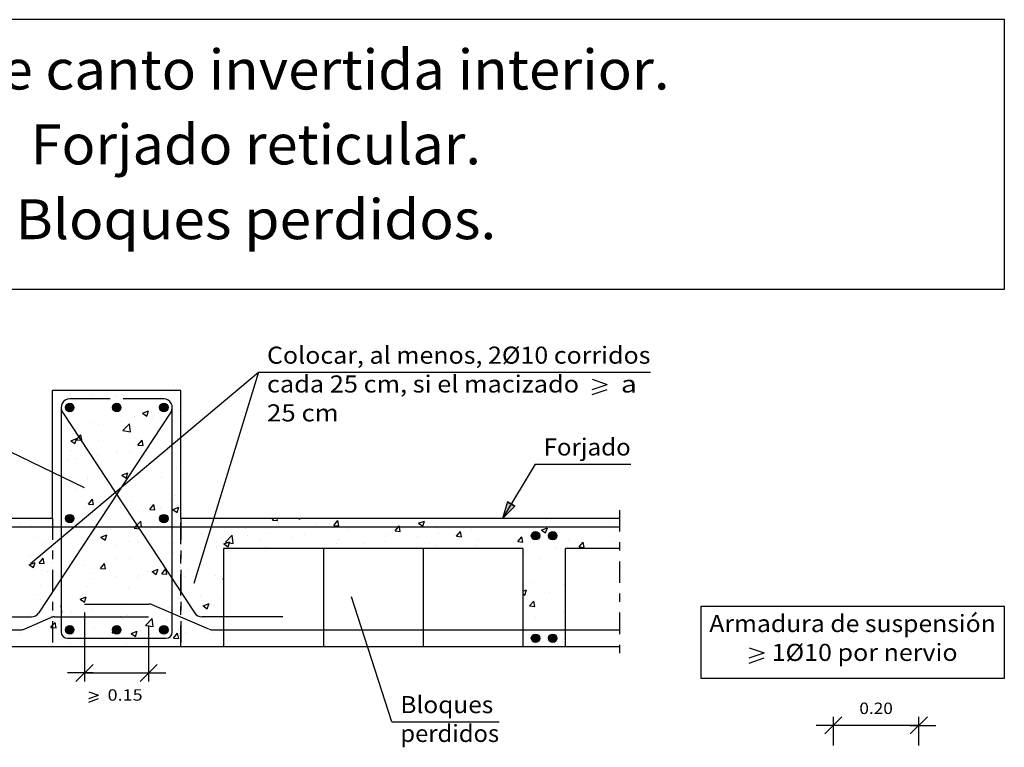
# Model space of a CAD drawing. Units: millimetres. Extents: x 7.8 to 25.3, y 12.3 to 26.
# Drawn here: x 13.8 to 25.3, y 17.5 to 26 of the extents above; entities that cross this region are included whole.
import ezdxf
from ezdxf.enums import TextEntityAlignment as Align

# ---------------------------------------------------------------- set-up
doc = ezdxf.new("R2010")
doc.units = ezdxf.units.MM
doc.linetypes.add('DASHDOT', pattern=[0.5, 0.25, -0.125, 0, -0.125])
for name, color, linetype in [('0-CYPE0', 1, 'CONTINUOUS'), ('0-CYPE1', 2, 'CONTINUOUS'), ('0-CYPE2', 4, 'CONTINUOUS'), ('0-CYPE3', 5, 'CONTINUOUS'), ('0-CYPE4', 6, 'CONTINUOUS'), ('CYPECABECERA', 2, 'CONTINUOUS')]:
    doc.layers.add(name, color=color, linetype=linetype)
doc.styles.add('CYPETXT', font='romans', dxfattribs={"height": 0.2})

msp = doc.modelspace()

# ---------------------------------------------------------------- hatches: boundary and pattern name
at = {"layer": '0-CYPE2'}
h = msp.add_hatch(color=256, dxfattribs=at)
edge = h.paths.add_edge_path(flags=0)
edge.add_arc((14.399, 21.511), 0.05, 0, 360)
h = msp.add_hatch(color=256, dxfattribs=at)
edge = h.paths.add_edge_path(flags=0)
edge.add_arc((14.949, 21.511), 0.05, 0, 360)
h = msp.add_hatch(color=256, dxfattribs=at)
edge = h.paths.add_edge_path(flags=0)
edge.add_arc((15.499, 21.511), 0.05, 0, 360)
msp.add_hatch(color=256, dxfattribs=at).paths.add_polyline_path([(19.521, 20.409), (19.462, 20.211), (19.607, 20.357)], flags=0)
h = msp.add_hatch(color=256, dxfattribs=at)
edge = h.paths.add_edge_path(flags=0)
edge.add_arc((14.399, 20.211), 0.05, 0, 360)
h = msp.add_hatch(color=256, dxfattribs=at)
edge = h.paths.add_edge_path(flags=0)
edge.add_arc((15.499, 20.211), 0.05, 0, 360)
h = msp.add_hatch(color=256, dxfattribs=at)
edge = h.paths.add_edge_path(flags=0)
edge.add_arc((19.849, 20.011), 0.05, 0, 360)
h = msp.add_hatch(color=256, dxfattribs=at)
edge = h.paths.add_edge_path(flags=0)
edge.add_arc((20.049, 20.011), 0.05, 0, 360)
h = msp.add_hatch(color=256, dxfattribs=at)
edge = h.paths.add_edge_path(flags=0)
edge.add_arc((14.399, 18.911), 0.05, 0, 360)
h = msp.add_hatch(color=256, dxfattribs=at)
edge = h.paths.add_edge_path(flags=0)
edge.add_arc((14.949, 18.911), 0.05, 0, 360)
h = msp.add_hatch(color=256, dxfattribs=at)
edge = h.paths.add_edge_path(flags=0)
edge.add_arc((15.499, 18.911), 0.05, 0, 360)
h = msp.add_hatch(color=256, dxfattribs=at)
edge = h.paths.add_edge_path(flags=0)
edge.add_arc((19.849, 18.811), 0.05, 0, 360)
h = msp.add_hatch(color=256, dxfattribs=at)
edge = h.paths.add_edge_path(flags=0)
edge.add_arc((20.049, 18.811), 0.05, 0, 360)

# ---------------------------------------------------------------- linework, layer by layer
at = {"layer": '0-CYPE0'}
for p, q in [((14.395, 21.657), (14.395, 21.657)), ((14.65, 21.664), (14.65, 21.664)), ((14.711, 21.711), (14.711, 21.711)), ((15.001, 21.706), (15.001, 21.706)), ((15.133, 21.711), (15.133, 21.711)), ((15.578, 21.703), (15.578, 21.703)), ((14.199, 21.642), (14.199, 21.642)), ((14.199, 21.601), (14.199, 21.601)), ((14.369, 21.623), (14.369, 21.623)), ((14.929, 21.634), (14.929, 21.634)), ((14.994, 21.603), (14.994, 21.603)), ((15.462, 21.612), (15.462, 21.612)), ((14.382, 21.53), (14.382, 21.53)), ((15.251, 21.444), (15.322, 21.471)), ((15.251, 21.444), (15.301, 21.411)), ((15.301, 21.411), (15.322, 21.471)), ((15.671, 21.477), (15.671, 21.477)), ((15.699, 21.438), (15.699, 21.438)), ((14.199, 21.318), (14.199, 21.318)), ((14.638, 21.332), (14.638, 21.332)), ((14.738, 21.312), (14.738, 21.312)), ((14.988, 21.345), (14.988, 21.345)), ((15.022, 21.24), (15.1, 21.321)), ((15.111, 21.226), (15.1, 21.321)), ((15.157, 21.406), (15.157, 21.406)), ((15.367, 21.395), (15.367, 21.395)), ((15.559, 21.42), (15.559, 21.42)), ((15.022, 21.24), (15.111, 21.226)), ((14.2, 21.146), (14.2, 21.146)), ((14.411, 21.122), (14.481, 21.149)), ((14.411, 21.122), (14.461, 21.088)), ((14.461, 21.088), (14.481, 21.149)), ((14.48, 21.133), (14.529, 21.19)), ((14.48, 21.133), (14.54, 21.128)), ((14.54, 21.128), (14.529, 21.19)), ((14.734, 21.123), (14.734, 21.123)), ((15.198, 21.07), (15.246, 21.128)), ((15.257, 21.065), (15.246, 21.128)), ((15.268, 21.101), (15.268, 21.101)), ((15.658, 21.144), (15.658, 21.144)), ((15.699, 21.079), (15.699, 21.079)), ((14.199, 20.995), (14.199, 20.995)), ((14.411, 21.012), (14.411, 21.012)), ((14.626, 20.999), (14.626, 20.999)), ((14.945, 20.989), (14.945, 20.989)), ((14.953, 21.007), (14.953, 21.007)), ((15.104, 21), (15.104, 21)), ((15.145, 21.074), (15.145, 21.074)), ((15.198, 21.07), (15.257, 21.065)), ((15.299, 21.026), (15.299, 21.026)), ((15.472, 20.971), (15.472, 20.971)), ((15.478, 20.966), (15.478, 20.966)), ((15.583, 21.064), (15.583, 21.064)), ((14.37, 20.907), (14.37, 20.907)), ((14.475, 20.918), (14.475, 20.918)), ((14.725, 20.951), (14.725, 20.951)), ((15.008, 20.719), (15.078, 20.746)), ((15.058, 20.685), (15.078, 20.746)), ((15.177, 20.841), (15.177, 20.841)), ((15.646, 20.811), (15.646, 20.811)), ((15.699, 20.826), (15.699, 20.826)), ((14.262, 20.72), (14.262, 20.72)), ((14.61, 20.687), (14.61, 20.687)), ((14.613, 20.666), (14.613, 20.666)), ((15.008, 20.719), (15.058, 20.686)), ((15.03, 20.617), (15.03, 20.617)), ((15.04, 20.632), (15.04, 20.632)), ((15.089, 20.707), (15.089, 20.707)), ((15.472, 20.689), (15.472, 20.689)), ((14.462, 20.556), (14.462, 20.556)), ((14.535, 20.615), (14.535, 20.615)), ((14.841, 20.606), (14.841, 20.606)), ((15.069, 20.593), (15.069, 20.593)), ((15.603, 20.57), (15.603, 20.57)), ((14.299, 20.424), (14.299, 20.424)), ((14.619, 20.381), (14.667, 20.438)), ((14.679, 20.376), (14.667, 20.438)), ((14.86, 20.458), (14.86, 20.458)), ((15.121, 20.408), (15.121, 20.408)), ((15.575, 20.437), (15.575, 20.437)), ((15.634, 20.478), (15.634, 20.478)), ((14.601, 20.333), (14.601, 20.333)), ((14.619, 20.381), (14.679, 20.376)), ((14.991, 20.337), (14.991, 20.337)), ((15.209, 20.295), (15.209, 20.295)), ((15.336, 20.318), (15.385, 20.376)), ((15.336, 20.318), (15.396, 20.313)), ((15.396, 20.313), (15.385, 20.376)), ((15.46, 20.328), (15.46, 20.328)), ((15.605, 20.316), (15.675, 20.343)), ((15.605, 20.316), (15.655, 20.283)), ((15.655, 20.283), (15.675, 20.343)), ((14.299, 20.175), (14.299, 20.175)), ((14.408, 20.237), (14.408, 20.237)), ((14.412, 20.19), (14.412, 20.19)), ((15.24, 20.111), (15.232, 20.182)), ((16.127, 20.209), (16.127, 20.209)), ((16.13, 20.211), (16.13, 20.211)), ((16.551, 20.211), (16.551, 20.211)), ((16.771, 20.193), (16.787, 20.211)), ((16.771, 20.193), (16.831, 20.187)), ((16.831, 20.187), (16.826, 20.211)), ((17.079, 20.211), (17.092, 20.203)), ((17.092, 20.203), (17.095, 20.211)), ((17.308, 20.211), (17.308, 20.211)), ((17.488, 20.13), (17.536, 20.187)), ((17.548, 20.125), (17.536, 20.187)), ((17.816, 20.211), (17.816, 20.211)), ((17.898, 20.211), (17.898, 20.211)), ((18.172, 20.161), (18.172, 20.161)), ((18.479, 20.156), (18.549, 20.183)), ((18.479, 20.156), (18.529, 20.123)), ((18.529, 20.123), (18.549, 20.183)), ((18.591, 20.211), (18.591, 20.211)), ((19.503, 20.211), (19.503, 20.211)), ((19.726, 20.17), (19.726, 20.17)), ((19.976, 20.203), (19.976, 20.203)), ((20.717, 20.172), (20.717, 20.172)), ((20.768, 20.211), (20.768, 20.211)), ((13.825, 20.137), (13.825, 20.137)), ((13.949, 20.129), (13.949, 20.129)), ((14.313, 20.111), (14.313, 20.111)), ((14.874, 20.082), (14.874, 20.082)), ((15.109, 20.075), (15.109, 20.075)), ((15.154, 20.1), (15.214, 20.091)), ((15.622, 20.145), (15.622, 20.145)), ((16.207, 20.066), (16.207, 20.066)), ((16.457, 20.099), (16.457, 20.099)), ((16.7, 20.041), (16.7, 20.041)), ((16.836, 20.149), (16.836, 20.149)), ((17.283, 20.141), (17.283, 20.141)), ((17.488, 20.13), (17.548, 20.125)), ((17.653, 20.086), (17.653, 20.086)), ((18.108, 20.111), (18.108, 20.111)), ((18.205, 20.067), (18.242, 20.111)), ((18.205, 20.067), (18.265, 20.062)), ((18.242, 20.111), (18.254, 20.125)), ((18.256, 20.111), (18.254, 20.125)), ((18.265, 20.062), (18.256, 20.111)), ((18.689, 20.121), (18.689, 20.121)), ((18.923, 20.004), (18.971, 20.062)), ((18.951, 20.111), (18.951, 20.111)), ((18.982, 19.999), (18.971, 20.062)), ((19.094, 20.087), (19.094, 20.087)), ((19.373, 20.111), (19.373, 20.111)), ((19.916, 20.076), (19.986, 20.103)), ((19.916, 20.076), (19.966, 20.043)), ((19.966, 20.043), (19.987, 20.103)), ((20.211, 20.108), (20.211, 20.108)), ((20.82, 20.072), (20.82, 20.072)), ((14.017, 19.992), (14.017, 19.992)), ((14.084, 19.936), (14.084, 19.936)), ((14.765, 19.994), (14.835, 20.021)), ((14.765, 19.994), (14.815, 19.96)), ((14.815, 19.96), (14.835, 20.021)), ((15.085, 19.947), (15.085, 19.947)), ((15.197, 19.933), (15.197, 19.933)), ((15.599, 19.937), (15.599, 19.937)), ((15.942, 20.036), (15.942, 20.036)), ((16.116, 19.941), (16.116, 19.941)), ((16.202, 19.914), (16.272, 19.941)), ((16.222, 19.935), (16.299, 20.016)), ((16.222, 19.935), (16.31, 19.921)), ((16.252, 19.88), (16.272, 19.941)), ((16.31, 19.921), (16.299, 20.016)), ((16.475, 20.014), (16.475, 20.014)), ((16.634, 19.951), (16.634, 19.951)), ((17.009, 19.991), (17.009, 19.991)), ((17.148, 20.022), (17.148, 20.022)), ((17.543, 19.969), (17.543, 19.969)), ((18.077, 19.946), (18.077, 19.946)), ((18.106, 20.021), (18.106, 20.021)), ((18.465, 20.004), (18.465, 20.004)), ((18.715, 20.037), (18.715, 20.037)), ((18.923, 20.004), (18.982, 19.999)), ((19.179, 19.962), (19.179, 19.962)), ((19.64, 19.942), (19.688, 19.999)), ((19.64, 19.942), (19.7, 19.936)), ((19.7, 19.936), (19.688, 19.999)), ((19.698, 20.037), (19.698, 20.037)), ((20.237, 19.972), (20.237, 19.972)), ((20.357, 19.879), (20.405, 19.936)), ((20.417, 19.874), (20.405, 19.936)), ((20.723, 19.941), (20.723, 19.941)), ((20.829, 19.934), (20.829, 19.934)), ((14.199, 19.876), (14.199, 19.876)), ((14.946, 19.9), (14.946, 19.9)), ((15.61, 19.812), (15.61, 19.812)), ((15.619, 19.925), (15.619, 19.925)), ((16.115, 19.876), (16.115, 19.876)), ((16.152, 19.902), (16.152, 19.902)), ((16.202, 19.914), (16.252, 19.88)), ((16.217, 19.861), (16.217, 19.861)), ((16.686, 19.88), (16.686, 19.88)), ((16.715, 19.861), (16.715, 19.861)), ((17.36, 19.861), (17.36, 19.861)), ((17.455, 19.871), (17.455, 19.871)), ((17.522, 19.921), (17.522, 19.921)), ((17.588, 19.861), (17.588, 19.861)), ((17.833, 19.921), (17.833, 19.921)), ((18.28, 19.861), (18.28, 19.861)), ((18.611, 19.924), (18.611, 19.924)), ((18.674, 19.898), (18.674, 19.898)), ((18.973, 19.861), (18.973, 19.861)), ((19.047, 19.861), (19.047, 19.861)), ((19.145, 19.901), (19.145, 19.901)), ((19.654, 19.872), (19.654, 19.872)), ((19.678, 19.879), (19.678, 19.879)), ((20.092, 19.858), (20.092, 19.858)), ((20.312, 19.861), (20.312, 19.861)), ((20.357, 19.879), (20.417, 19.874)), ((13.925, 19.671), (13.995, 19.698)), ((13.936, 19.767), (13.936, 19.767)), ((13.974, 19.638), (13.995, 19.698)), ((14.041, 19.691), (14.089, 19.749)), ((14.1, 19.686), (14.089, 19.749)), ((14.95, 19.74), (14.95, 19.74)), ((15.096, 19.742), (15.096, 19.742)), ((15.471, 19.701), (15.471, 19.701)), ((15.599, 19.78), (15.599, 19.78)), ((16.194, 19.705), (16.194, 19.705)), ((19.713, 19.808), (19.713, 19.808)), ((19.889, 19.744), (19.889, 19.744)), ((13.925, 19.671), (13.974, 19.638)), ((14.041, 19.691), (14.1, 19.686)), ((14.072, 19.603), (14.072, 19.603)), ((14.141, 19.596), (14.141, 19.596)), ((14.379, 19.629), (14.379, 19.629)), ((14.577, 19.667), (14.577, 19.667)), ((14.758, 19.629), (14.806, 19.686)), ((14.758, 19.629), (14.818, 19.623)), ((14.818, 19.623), (14.806, 19.686)), ((15.312, 19.589), (15.312, 19.589)), ((15.362, 19.591), (15.432, 19.618)), ((15.362, 19.591), (15.411, 19.558)), ((15.412, 19.558), (15.432, 19.618)), ((15.475, 19.566), (15.523, 19.623)), ((15.535, 19.561), (15.524, 19.622)), ((15.527, 19.617), (15.527, 19.617)), ((15.773, 19.621), (15.773, 19.621)), ((15.944, 19.672), (15.944, 19.672)), ((16.199, 19.617), (16.199, 19.617)), ((14.675, 19.573), (14.675, 19.573)), ((14.683, 19.506), (14.683, 19.506)), ((14.933, 19.539), (14.933, 19.539)), ((15.19, 19.521), (15.19, 19.521)), ((15.209, 19.551), (15.209, 19.551)), ((15.475, 19.566), (15.535, 19.561)), ((15.598, 19.48), (15.598, 19.48)), ((15.743, 19.528), (15.743, 19.528)), ((16.103, 19.544), (16.103, 19.544)), ((16.192, 19.503), (16.199, 19.511)), ((16.192, 19.503), (16.199, 19.503)), ((16.199, 19.555), (16.199, 19.555)), ((20.199, 19.547), (20.199, 19.547)), ((20.199, 19.512), (20.199, 19.512)), ((14.052, 19.423), (14.052, 19.423)), ((14.199, 19.442), (14.199, 19.442)), ((14.299, 19.454), (14.299, 19.454)), ((14.607, 19.421), (14.607, 19.421)), ((15.084, 19.409), (15.084, 19.409)), ((19.699, 19.447), (19.699, 19.447)), ((19.699, 19.361), (19.743, 19.378)), ((19.723, 19.317), (19.743, 19.378)), ((19.829, 19.464), (19.829, 19.464)), ((20.187, 19.442), (20.187, 19.442)), ((20.196, 19.375), (20.196, 19.375)), ((14.023, 19.321), (14.023, 19.321)), ((14.06, 19.27), (14.06, 19.27)), ((14.522, 19.269), (14.592, 19.296)), ((14.522, 19.269), (14.571, 19.235)), ((14.565, 19.334), (14.565, 19.334)), ((14.571, 19.235), (14.592, 19.296)), ((15.681, 19.277), (15.681, 19.277)), ((15.931, 19.31), (15.931, 19.31)), ((16.155, 19.271), (16.155, 19.271)), ((16.199, 19.294), (16.199, 19.294)), ((19.699, 19.334), (19.723, 19.317)), ((19.779, 19.189), (19.827, 19.247)), ((19.838, 19.184), (19.827, 19.247)), ((20.013, 19.348), (20.013, 19.348)), ((14.199, 19.16), (14.199, 19.16)), ((14.309, 19.113), (14.299, 19.195)), ((14.299, 19.13), (14.299, 19.13)), ((14.67, 19.144), (14.67, 19.144)), ((15.049, 19.194), (15.049, 19.194)), ((15.572, 19.171), (15.572, 19.171)), ((15.586, 19.147), (15.586, 19.147)), ((15.959, 19.189), (16.029, 19.216)), ((15.959, 19.189), (16.008, 19.155)), ((16.008, 19.155), (16.029, 19.216)), ((16.091, 19.211), (16.091, 19.211)), ((19.699, 19.196), (19.699, 19.196)), ((19.779, 19.189), (19.838, 19.184)), ((20.197, 19.152), (20.197, 19.152)), ((13.946, 19.085), (13.946, 19.085)), ((14.199, 19.082), (14.199, 19.082)), ((14.299, 19.114), (14.309, 19.113)), ((14.306, 19.061), (14.306, 19.061)), ((14.42, 19.111), (14.42, 19.111)), ((14.48, 19.062), (14.48, 19.062)), ((14.572, 19.004), (14.572, 19.004)), ((14.988, 19.071), (14.988, 19.071)), ((15.014, 19.04), (15.014, 19.04)), ((15.072, 19.076), (15.072, 19.076)), ((15.287, 18.961), (15.365, 19.042)), ((15.376, 18.947), (15.365, 19.042)), ((15.548, 19.017), (15.548, 19.017)), ((15.907, 19.07), (15.907, 19.07)), ((19.852, 19.055), (19.852, 19.055)), ((20.175, 19.109), (20.175, 19.109)), ((14.048, 18.937), (14.048, 18.937)), ((14.157, 18.95), (14.157, 18.95)), ((14.239, 18.934), (14.228, 18.997)), ((14.691, 18.928), (14.691, 18.928)), ((14.897, 18.876), (14.924, 18.909)), ((15.118, 18.866), (15.188, 18.893)), ((15.168, 18.833), (15.188, 18.893)), ((15.225, 18.905), (15.225, 18.905)), ((15.287, 18.961), (15.376, 18.947)), ((15.668, 18.916), (15.668, 18.916)), ((16.047, 18.966), (16.047, 18.966)), ((16.082, 18.995), (16.082, 18.995)), ((16.199, 18.986), (16.199, 18.986)), ((16.199, 18.97), (16.199, 18.97)), ((13.822, 18.871), (13.822, 18.871)), ((14.306, 18.856), (14.306, 18.856)), ((14.786, 18.8), (14.786, 18.8)), ((14.897, 18.876), (14.956, 18.871)), ((14.956, 18.871), (14.954, 18.887)), ((15.118, 18.866), (15.168, 18.833)), ((15.418, 18.883), (15.418, 18.883)), ((15.573, 18.814), (15.573, 18.814)), ((15.614, 18.814), (15.662, 18.871)), ((15.614, 18.814), (15.674, 18.808)), ((15.674, 18.808), (15.662, 18.871)), ((15.759, 18.883), (15.759, 18.883)), ((16.078, 18.878), (16.078, 18.878)), ((19.818, 18.837), (19.818, 18.837)), ((19.872, 18.802), (19.872, 18.802)), ((20.163, 18.776), (20.163, 18.776)), ((20.184, 18.791), (20.184, 18.791)), ((14.034, 18.711), (14.034, 18.711)), ((14.157, 18.717), (14.157, 18.717)), ((14.175, 18.711), (14.175, 18.711)), ((14.407, 18.75), (14.407, 18.75)), ((14.533, 18.711), (14.533, 18.711)), ((15.031, 18.711), (15.031, 18.711)), ((15.06, 18.743), (15.06, 18.743)), ((15.53, 18.711), (15.53, 18.711)), ((15.861, 18.711), (15.861, 18.711)), ((16.028, 18.711), (16.028, 18.711)), ((19.934, 18.758), (19.934, 18.758)), ((20.199, 18.738), (20.199, 18.738))]:
    msp.add_line(p, q, dxfattribs=at)
for points in [[(14.199, 21.698), (14.199, 21.698), (14.199, 21.698)], [(14.289, 21.711), (14.289, 21.711), (14.289, 21.711)], [(14.309, 21.711), (14.309, 21.711), (14.309, 21.711)], [(14.808, 21.711), (14.808, 21.711), (14.808, 21.711)], [(14.877, 21.711), (14.877, 21.711), (14.877, 21.711)], [(15.306, 21.711), (15.306, 21.711), (15.306, 21.711)], [(15.569, 21.711), (15.569, 21.711), (15.569, 21.711)], [(14.199, 21.464), (14.199, 21.464), (14.199, 21.464), (14.199, 21.464)], [(14.419, 21.496), (14.419, 21.496), (14.419, 21.496), (14.419, 21.496)], [(15.599, 21.425), (15.599, 21.425), (15.599, 21.425)], [(15.699, 21.499), (15.699, 21.499), (15.699, 21.499)], [(15.599, 21.422), (15.599, 21.422), (15.599, 21.422), (15.599, 21.422)], [(14.199, 21.241), (14.199, 21.241), (14.199, 21.241)], [(15.599, 21.207), (15.599, 21.207), (15.599, 21.207), (15.599, 21.207)], [(14.199, 21.147), (14.199, 21.147), (14.199, 21.147), (14.199, 21.147)], [(15.599, 21.098), (15.599, 21.098), (15.599, 21.098), (15.599, 21.098)], [(15.687, 21.151), (15.687, 21.151), (15.687, 21.151), (15.687, 21.151)], [(15.699, 21.175), (15.699, 21.175), (15.699, 21.175)], [(14.199, 21.063), (14.199, 21.063), (14.199, 21.063), (14.199, 21.063)], [(15.325, 21.065), (15.325, 21.065), (15.325, 21.065)], [(15.582, 21.063), (15.582, 21.063), (15.582, 21.063)], [(15.599, 21.066), (15.599, 21.066), (15.599, 21.066), (15.599, 21.066)], [(15.599, 21.049), (15.599, 21.049), (15.599, 21.049), (15.599, 21.049)], [(14.199, 20.881), (14.199, 20.881), (14.199, 20.881)], [(15.599, 20.89), (15.599, 20.89), (15.599, 20.89), (15.599, 20.89)], [(15.699, 20.958), (15.699, 20.958), (15.699, 20.958)], [(15.699, 20.852), (15.699, 20.852), (15.699, 20.852)], [(14.199, 20.829), (14.199, 20.829), (14.199, 20.829)], [(15.161, 20.816), (15.161, 20.816), (15.161, 20.816)], [(15.221, 20.761), (15.221, 20.761), (15.221, 20.761)], [(15.257, 20.79), (15.257, 20.79), (15.257, 20.79)], [(15.599, 20.775), (15.599, 20.775), (15.599, 20.775), (15.599, 20.775)], [(15.073, 20.637), (15.073, 20.637), (15.073, 20.637)], [(15.599, 20.706), (15.599, 20.706), (15.599, 20.706), (15.599, 20.706)], [(14.299, 20.535), (14.299, 20.535), (14.299, 20.535), (14.299, 20.535)], [(15.041, 20.61), (15.041, 20.61), (15.041, 20.61)], [(15.599, 20.572), (15.599, 20.572), (15.599, 20.572), (15.599, 20.572)], [(15.699, 20.528), (15.699, 20.528), (15.699, 20.528)], [(14.299, 20.448), (14.299, 20.448), (14.299, 20.448), (14.299, 20.448)], [(14.883, 20.394), (14.883, 20.394), (14.883, 20.394), (14.883, 20.394)], [(14.9, 20.42), (14.9, 20.42), (14.9, 20.42)], [(15.599, 20.451), (15.599, 20.451), (15.599, 20.451), (15.599, 20.451)], [(15.599, 20.415), (15.599, 20.415), (15.599, 20.415), (15.599, 20.415)], [(14.299, 20.337), (14.299, 20.337), (14.299, 20.337)], [(15.044, 20.349), (15.044, 20.349), (15.044, 20.349), (15.044, 20.349)], [(15.091, 20.279), (15.091, 20.279), (15.091, 20.279), (15.091, 20.279)], [(15.599, 20.346), (15.599, 20.346), (15.599, 20.346), (15.599, 20.346)], [(15.699, 20.359), (15.699, 20.359), (15.699, 20.359)], [(14.172, 20.211), (14.172, 20.211), (14.172, 20.211), (14.172, 20.211)], [(14.393, 20.187), (14.393, 20.187), (14.393, 20.187)], [(14.565, 20.21), (14.565, 20.21), (14.565, 20.21)], [(14.735, 20.17), (14.735, 20.17), (14.735, 20.17), (14.735, 20.17)], [(14.78, 20.238), (14.78, 20.238), (14.78, 20.238)], [(15.111, 20.248), (15.111, 20.248), (15.111, 20.248), (15.111, 20.248)], [(15.145, 20.196), (15.145, 20.196), (15.145, 20.196), (15.145, 20.196)], [(15.599, 20.255), (15.599, 20.255), (15.599, 20.255), (15.599, 20.255)], [(15.699, 20.204), (15.699, 20.204), (15.699, 20.204), (15.699, 20.204)], [(15.699, 20.191), (15.699, 20.191), (15.699, 20.191), (15.699, 20.191)], [(15.708, 20.211), (15.708, 20.211), (15.708, 20.211)], [(15.821, 20.211), (15.821, 20.211), (15.821, 20.211), (15.821, 20.211)], [(16.069, 20.165), (16.069, 20.165), (16.069, 20.165), (16.069, 20.165)], [(16.166, 20.211), (16.166, 20.211), (16.166, 20.211), (16.166, 20.211)], [(16.514, 20.211), (16.514, 20.211), (16.514, 20.211), (16.514, 20.211)], [(16.664, 20.211), (16.664, 20.211), (16.664, 20.211), (16.664, 20.211)], [(17.162, 20.211), (17.162, 20.211), (17.162, 20.211), (17.162, 20.211)], [(17.206, 20.211), (17.206, 20.211), (17.206, 20.211), (17.206, 20.211)], [(17.395, 20.211), (17.395, 20.211), (17.395, 20.211)], [(17.661, 20.211), (17.661, 20.211), (17.661, 20.211), (17.661, 20.211)], [(18.159, 20.211), (18.159, 20.211), (18.159, 20.211), (18.159, 20.211)], [(18.658, 20.211), (18.658, 20.211), (18.658, 20.211), (18.658, 20.211)], [(19.081, 20.211), (19.081, 20.211), (19.081, 20.211)], [(19.156, 20.211), (19.156, 20.211), (19.156, 20.211), (19.156, 20.211)], [(19.283, 20.211), (19.283, 20.211), (19.283, 20.211)], [(19.654, 20.211), (19.654, 20.211), (19.654, 20.211), (19.654, 20.211)], [(19.976, 20.211), (19.976, 20.211), (19.976, 20.211)], [(20.041, 20.211), (20.041, 20.211), (20.041, 20.211)], [(20.153, 20.211), (20.153, 20.211), (20.153, 20.211), (20.153, 20.211)], [(20.346, 20.211), (20.346, 20.211), (20.346, 20.211)], [(20.651, 20.211), (20.651, 20.211), (20.651, 20.211), (20.651, 20.211)], [(20.668, 20.211), (20.668, 20.211), (20.668, 20.211)], [(13.816, 20.111), (13.816, 20.111), (13.816, 20.111), (13.816, 20.111)], [(13.83, 20.111), (13.83, 20.111), (13.83, 20.111), (13.83, 20.111)], [(13.853, 20.111), (13.853, 20.111), (13.853, 20.111), (13.853, 20.111)], [(13.891, 20.111), (13.891, 20.111), (13.891, 20.111), (13.891, 20.111)], [(14.299, 20.13), (14.299, 20.13), (14.299, 20.13), (14.299, 20.13)], [(14.658, 20.053), (14.658, 20.053), (14.658, 20.053)], [(14.734, 20.111), (14.734, 20.111), (14.734, 20.111), (14.734, 20.111)], [(14.827, 20.111), (14.827, 20.111), (14.827, 20.111), (14.827, 20.111)], [(15.156, 20.111), (15.156, 20.111), (15.156, 20.111), (15.156, 20.111)], [(15.186, 20.134), (15.186, 20.134), (15.186, 20.134), (15.186, 20.134)], [(15.578, 20.111), (15.578, 20.111), (15.578, 20.111), (15.578, 20.111)], [(15.599, 20.128), (15.599, 20.128), (15.599, 20.128), (15.599, 20.128)], [(15.824, 20.111), (15.824, 20.111), (15.824, 20.111), (15.824, 20.111)], [(15.93, 20.111), (15.93, 20.111), (15.93, 20.111), (15.93, 20.111)], [(15.999, 20.111), (15.999, 20.111), (15.999, 20.111), (15.999, 20.111)], [(16.323, 20.111), (16.323, 20.111), (16.323, 20.111), (16.323, 20.111)], [(16.421, 20.111), (16.421, 20.111), (16.421, 20.111), (16.421, 20.111)], [(16.549, 20.111), (16.549, 20.111), (16.549, 20.111), (16.549, 20.111)], [(16.623, 20.111), (16.623, 20.111), (16.623, 20.111), (16.623, 20.111)], [(16.821, 20.111), (16.821, 20.111), (16.821, 20.111), (16.821, 20.111)], [(16.843, 20.111), (16.843, 20.111), (16.843, 20.111), (16.843, 20.111)], [(17.264, 20.111), (17.264, 20.111), (17.264, 20.111), (17.264, 20.111)], [(17.315, 20.111), (17.315, 20.111), (17.315, 20.111), (17.315, 20.111)], [(17.319, 20.111), (17.319, 20.111), (17.319, 20.111), (17.319, 20.111)], [(17.686, 20.111), (17.686, 20.111), (17.686, 20.111), (17.686, 20.111)], [(17.818, 20.111), (17.818, 20.111), (17.818, 20.111), (17.818, 20.111)], [(18.008, 20.111), (18.008, 20.111), (18.008, 20.111), (18.008, 20.111)], [(18.108, 20.111), (18.108, 20.111), (18.108, 20.111)], [(18.316, 20.111), (18.316, 20.111), (18.316, 20.111), (18.316, 20.111)], [(18.529, 20.111), (18.529, 20.111), (18.529, 20.111), (18.529, 20.111)], [(18.7, 20.111), (18.7, 20.111), (18.7, 20.111), (18.7, 20.111)], [(18.815, 20.111), (18.815, 20.111), (18.815, 20.111), (18.815, 20.111)], [(18.951, 20.111), (18.951, 20.111), (18.951, 20.111)], [(19.281, 20.111), (19.281, 20.111), (19.281, 20.111), (19.281, 20.111)], [(19.313, 20.111), (19.313, 20.111), (19.313, 20.111), (19.313, 20.111)], [(19.373, 20.111), (19.373, 20.111), (19.373, 20.111)], [(19.392, 20.111), (19.392, 20.111), (19.392, 20.111), (19.392, 20.111)], [(19.794, 20.111), (19.794, 20.111), (19.794, 20.111), (19.794, 20.111)], [(19.811, 20.111), (19.811, 20.111), (19.811, 20.111), (19.811, 20.111)], [(20.085, 20.111), (20.085, 20.111), (20.085, 20.111), (20.085, 20.111)], [(20.216, 20.111), (20.216, 20.111), (20.216, 20.111), (20.216, 20.111)], [(20.31, 20.111), (20.31, 20.111), (20.31, 20.111), (20.31, 20.111)], [(20.638, 20.111), (20.638, 20.111), (20.638, 20.111), (20.638, 20.111)], [(20.777, 20.111), (20.777, 20.111), (20.777, 20.111), (20.777, 20.111)], [(20.808, 20.111), (20.808, 20.111), (20.808, 20.111), (20.808, 20.111)], [(14.199, 20.024), (14.199, 20.024), (14.199, 20.024)], [(14.588, 19.946), (14.588, 19.946), (14.588, 19.946)], [(14.64, 20.025), (14.64, 20.025), (14.64, 20.025), (14.64, 20.025)], [(15.309, 19.948), (15.309, 19.948), (15.309, 19.948)], [(15.599, 19.986), (15.599, 19.986), (15.599, 19.986)], [(15.699, 19.999), (15.699, 19.999), (15.699, 19.999), (15.699, 19.999)], [(20.071, 20), (20.071, 20), (20.071, 20), (20.071, 20)], [(14.521, 19.844), (14.521, 19.844), (14.521, 19.844)], [(15.699, 19.881), (15.699, 19.881), (15.699, 19.881), (15.699, 19.881)], [(15.699, 19.873), (15.699, 19.873), (15.699, 19.873), (15.699, 19.873)], [(16.203, 19.861), (16.203, 19.861), (16.203, 19.861)], [(16.517, 19.861), (16.517, 19.861), (16.517, 19.861)], [(16.895, 19.861), (16.895, 19.861), (16.895, 19.861)], [(16.939, 19.861), (16.939, 19.861), (16.939, 19.861), (16.939, 19.861)], [(17.213, 19.861), (17.213, 19.861), (17.213, 19.861)], [(17.383, 19.861), (17.383, 19.861), (17.383, 19.861), (17.383, 19.861)], [(17.712, 19.861), (17.712, 19.861), (17.712, 19.861)], [(17.782, 19.861), (17.782, 19.861), (17.782, 19.861)], [(18.204, 19.861), (18.204, 19.861), (18.204, 19.861), (18.204, 19.861)], [(18.21, 19.861), (18.21, 19.861), (18.21, 19.861)], [(18.625, 19.861), (18.625, 19.861), (18.625, 19.861), (18.625, 19.861)], [(18.709, 19.861), (18.709, 19.861), (18.709, 19.861)], [(19.207, 19.861), (19.207, 19.861), (19.207, 19.861)], [(19.469, 19.861), (19.469, 19.861), (19.469, 19.861)], [(19.699, 19.83), (19.699, 19.83), (19.699, 19.83), (19.699, 19.83)], [(20.734, 19.861), (20.734, 19.861), (20.734, 19.861)], [(14.199, 19.802), (14.199, 19.802), (14.199, 19.802)], [(14.199, 19.701), (14.199, 19.701), (14.199, 19.701)], [(14.441, 19.722), (14.441, 19.722), (14.441, 19.722)], [(15.599, 19.804), (15.599, 19.804), (15.599, 19.804), (15.599, 19.804)], [(16.199, 19.705), (16.199, 19.705), (16.199, 19.705)], [(19.699, 19.806), (19.699, 19.806), (19.699, 19.806), (19.699, 19.806)], [(19.699, 19.714), (19.699, 19.714), (19.699, 19.714), (19.699, 19.714)], [(15.599, 19.626), (15.599, 19.626), (15.599, 19.626)], [(15.599, 19.62), (15.599, 19.62), (15.599, 19.62)], [(15.699, 19.689), (15.699, 19.689), (15.699, 19.689), (15.699, 19.689)], [(15.699, 19.64), (15.699, 19.64), (15.699, 19.64), (15.699, 19.64)], [(14.299, 19.495), (14.299, 19.495), (14.299, 19.495), (14.299, 19.495)], [(15.599, 19.481), (15.599, 19.481), (15.599, 19.481), (15.599, 19.481)], [(15.611, 19.489), (15.611, 19.489), (15.611, 19.489), (15.611, 19.489)], [(15.699, 19.557), (15.699, 19.557), (15.699, 19.557), (15.699, 19.557)], [(15.699, 19.556), (15.699, 19.556), (15.699, 19.556), (15.699, 19.556)], [(19.699, 19.548), (19.699, 19.548), (19.699, 19.548)], [(14.199, 19.377), (14.199, 19.377), (14.199, 19.377)], [(14.299, 19.455), (14.299, 19.455), (14.299, 19.455)], [(19.699, 19.391), (19.699, 19.391), (19.699, 19.391), (19.699, 19.391)], [(20.199, 19.451), (20.199, 19.451), (20.199, 19.451)], [(20.199, 19.372), (20.199, 19.372), (20.199, 19.372)], [(14.146, 19.275), (14.146, 19.275), (14.146, 19.275), (14.146, 19.275)], [(15.599, 19.302), (15.599, 19.302), (15.599, 19.302), (15.599, 19.302)], [(15.599, 19.267), (15.599, 19.267), (15.599, 19.267), (15.599, 19.267)], [(15.699, 19.28), (15.699, 19.28), (15.699, 19.28), (15.699, 19.28)], [(15.699, 19.238), (15.699, 19.238), (15.699, 19.238), (15.699, 19.238)], [(15.745, 19.286), (15.745, 19.286), (15.745, 19.286), (15.745, 19.286)], [(15.752, 19.275), (15.752, 19.275), (15.752, 19.275), (15.752, 19.275)], [(16.199, 19.346), (16.199, 19.346), (16.199, 19.346)], [(14.119, 19.233), (14.119, 19.233), (14.119, 19.233), (14.119, 19.233)], [(14.299, 19.178), (14.299, 19.178), (14.299, 19.178), (14.299, 19.178)], [(15.599, 19.157), (15.599, 19.157), (15.599, 19.157), (15.599, 19.157)], [(15.599, 19.146), (15.599, 19.146), (15.599, 19.146), (15.599, 19.146)], [(15.699, 19.234), (15.699, 19.234), (15.699, 19.234), (15.699, 19.234)], [(15.832, 19.154), (15.832, 19.154), (15.832, 19.154), (15.832, 19.154)], [(19.699, 19.23), (19.699, 19.23), (19.699, 19.23), (19.699, 19.23)], [(20.199, 19.127), (20.199, 19.127), (20.199, 19.127)], [(13.977, 19.065), (13.977, 19.065), (13.977, 19.065), (13.977, 19.065)], [(14.199, 19.053), (14.199, 19.053), (14.199, 19.053), (14.199, 19.053)], [(14.208, 19.06), (14.208, 19.06), (14.208, 19.06)], [(14.299, 19.096), (14.299, 19.096), (14.299, 19.096)], [(14.299, 19.068), (14.299, 19.068), (14.299, 19.068)], [(14.482, 19.061), (14.482, 19.061), (14.482, 19.061)], [(14.572, 19.016), (14.572, 19.016), (14.572, 19.016)], [(15.686, 19.066), (15.686, 19.066), (15.686, 19.066), (15.686, 19.066)], [(15.699, 19.054), (15.699, 19.054), (15.699, 19.054), (15.699, 19.054)], [(15.907, 19.07), (15.907, 19.07), (15.907, 19.07)], [(15.977, 19.061), (15.977, 19.061), (15.977, 19.061), (15.977, 19.061)], [(19.699, 19.087), (19.699, 19.087), (19.699, 19.087)], [(19.699, 19.067), (19.699, 19.067), (19.699, 19.067), (19.699, 19.067)], [(14.199, 18.924), (14.199, 18.924), (14.199, 18.924), (14.199, 18.924)], [(15.519, 18.896), (15.519, 18.896), (15.519, 18.896), (15.519, 18.896)], [(15.599, 18.985), (15.599, 18.985), (15.599, 18.985), (15.599, 18.985)], [(15.599, 18.907), (15.599, 18.907), (15.599, 18.907), (15.599, 18.907)], [(15.699, 18.921), (15.699, 18.921), (15.699, 18.921), (15.699, 18.921)], [(15.699, 18.92), (15.699, 18.92), (15.699, 18.92), (15.699, 18.92)], [(15.699, 18.91), (15.699, 18.91), (15.699, 18.91), (15.699, 18.91)], [(16.199, 18.92), (16.199, 18.92), (16.199, 18.92)], [(19.699, 18.913), (19.699, 18.913), (19.699, 18.913), (19.699, 18.913)], [(19.701, 18.911), (19.701, 18.911), (19.701, 18.911), (19.701, 18.911)], [(19.917, 18.911), (19.917, 18.911), (19.917, 18.911), (19.917, 18.911)], [(20.01, 18.911), (20.01, 18.911), (20.01, 18.911), (20.01, 18.911)], [(14.327, 18.828), (14.327, 18.828), (14.327, 18.828)], [(14.376, 18.811), (14.376, 18.811), (14.376, 18.811)], [(14.572, 18.818), (14.572, 18.818), (14.572, 18.818), (14.572, 18.818)], [(14.579, 18.811), (14.579, 18.811), (14.579, 18.811), (14.579, 18.811)], [(14.727, 18.811), (14.727, 18.811), (14.727, 18.811), (14.727, 18.811)], [(14.873, 18.811), (14.873, 18.811), (14.873, 18.811), (14.873, 18.811)], [(14.874, 18.811), (14.874, 18.811), (14.874, 18.811), (14.874, 18.811)], [(15.148, 18.811), (15.148, 18.811), (15.148, 18.811), (15.148, 18.811)], [(15.272, 18.811), (15.272, 18.811), (15.272, 18.811), (15.272, 18.811)], [(15.373, 18.811), (15.373, 18.811), (15.373, 18.811), (15.373, 18.811)], [(19.831, 18.829), (19.831, 18.829), (19.831, 18.829)], [(20.199, 18.804), (20.199, 18.804), (20.199, 18.804)], [(20.199, 18.793), (20.199, 18.793), (20.199, 18.793)], [(14.113, 18.711), (14.113, 18.711), (14.113, 18.711)], [(14.199, 18.73), (14.199, 18.73), (14.199, 18.73), (14.199, 18.73)], [(14.199, 18.723), (14.199, 18.723), (14.199, 18.723), (14.199, 18.723)], [(14.572, 18.772), (14.572, 18.772), (14.572, 18.772), (14.572, 18.772)], [(14.596, 18.711), (14.596, 18.711), (14.596, 18.711)], [(15.018, 18.711), (15.018, 18.711), (15.018, 18.711)], [(15.322, 18.765), (15.322, 18.765), (15.322, 18.765), (15.322, 18.765)], [(15.44, 18.711), (15.44, 18.711), (15.44, 18.711), (15.44, 18.711)], [(19.699, 18.744), (19.699, 18.744), (19.699, 18.744), (19.699, 18.744)], [(19.699, 18.727), (19.699, 18.727), (19.699, 18.727)], [(20.015, 18.711), (20.015, 18.711), (20.015, 18.711)], [(20.078, 18.711), (20.078, 18.711), (20.078, 18.711), (20.078, 18.711)]]:
    msp.add_lwpolyline(points, close=True, dxfattribs=at)
for points in [[(15.154, 20.1), (15.165, 20.111), (15.186, 20.134), (15.232, 20.182)], [(14.179, 18.939), (14.199, 18.963), (14.228, 18.997)], [(14.179, 18.939), (14.199, 18.937), (14.239, 18.934)]]:
    msp.add_lwpolyline(points, dxfattribs=at)
at = {"layer": '0-CYPE1'}
for p, q in [((13.94, 19.686), (16.607, 21.923)), ((16.607, 21.923), (15.851, 19.452)), ((16.607, 21.923), (21.192, 21.923)), ((20.511, 21.841), (20.685, 21.781)), ((20.511, 21.721), (20.685, 21.781)), ((20.511, 21.661), (20.685, 21.721)), ((14.571, 20.571), (13.569, 21.053)), ((19.842, 20.849), (19.462, 20.211)), ((19.842, 20.849), (20.962, 20.849)), ((19.699, 19.861), (16.199, 19.861)), ((16.199, 19.861), (16.199, 18.711)), ((17.366, 19.861), (17.366, 18.711)), ((18.532, 19.861), (18.532, 18.711)), ((19.699, 19.861), (19.699, 18.711)), ((20.829, 19.861), (20.199, 19.861)), ((20.199, 18.711), (20.199, 19.861)), ((18.167, 17.835), (17.695, 19.295)), ((14.572, 19.111), (14.572, 18.306)), ((15.322, 18.961), (15.322, 18.306)), ((22.349, 18.701), (22.523, 18.641)), ((22.349, 18.581), (22.523, 18.641)), ((22.349, 18.521), (22.523, 18.581)), ((14.472, 18.306), (14.672, 18.506)), ((15.222, 18.306), (15.422, 18.506)), ((14.672, 18.406), (14.372, 18.406)), ((14.572, 18.406), (15.322, 18.406)), ((15.222, 18.406), (15.522, 18.406)), ((14.621, 18.185), (14.737, 18.145)), ((14.621, 18.105), (14.737, 18.145)), ((14.621, 18.065), (14.737, 18.105)), ((23.232, 17.692), (23.432, 17.892)), ((23.332, 17.556), (23.332, 17.892)), ((24.232, 17.692), (24.432, 17.892)), ((24.332, 17.556), (24.332, 17.892)), ((18.167, 17.835), (19.422, 17.835)), ((23.432, 17.792), (23.132, 17.792)), ((24.332, 17.792), (23.332, 17.792)), ((24.232, 17.792), (24.532, 17.792))]:
    msp.add_line(p, q, dxfattribs=at)
at = {"layer": '0-CYPE1', "linetype": 'DASHDOT'}
for p, q in [((20.829, 20.311), (20.829, 18.611)), ((14.199, 20.211), (14.199, 18.711)), ((15.699, 20.211), (15.699, 18.711)), ((15.699, 18.711), (15.699, 20.211))]:
    msp.add_line(p, q, dxfattribs=at)
at = {"layer": '0-CYPE1'}
msp.add_lwpolyline([(21.781, 19.184), (21.781, 18.346), (25.332, 18.346), (25.332, 19.184), (21.781, 19.184)], close=True, dxfattribs=at)
at = {"layer": '0-CYPE2'}
for p, q in [((14.199, 20.211), (14.199, 21.711)), ((15.699, 21.711), (14.199, 21.711)), ((15.699, 20.211), (15.699, 21.711)), ((14.199, 20.211), (9.069, 20.211)), ((20.829, 20.211), (15.699, 20.211)), ((20.829, 18.711), (9.069, 18.711))]:
    msp.add_line(p, q, dxfattribs=at)
msp.add_lwpolyline([(19.521, 20.409), (19.462, 20.211), (19.607, 20.357)], close=True, dxfattribs=at)
msp.add_lwpolyline([(19.521, 20.409), (19.607, 20.357)], dxfattribs=at)
for centre in [(14.399, 21.511), (14.949, 21.511), (15.499, 21.511), (14.399, 20.211), (15.499, 20.211), (19.849, 20.011), (20.049, 20.011), (14.399, 18.911), (14.949, 18.911), (15.499, 18.911), (19.849, 18.811), (20.049, 18.811)]:
    msp.add_circle(centre, 0.05, dxfattribs=at)
at = {"layer": '0-CYPE3'}
for p, q in [((14.299, 21.511), (14.299, 18.886)), ((15.599, 18.886), (15.599, 21.511)), ((14.374, 18.811), (15.524, 18.811))]:
    msp.add_line(p, q, dxfattribs=at)
for centre, start, end in [((14.374, 18.886), 180, 270), ((15.524, 18.886), 270, 360)]:
    msp.add_arc(centre, 0.075, start, end, dxfattribs=at)
at = {"layer": '0-CYPE4'}
for p, q in [((14.874, 21.611), (14.399, 21.611)), ((15.499, 21.611), (15.024, 21.611)), ((15.582, 21.456), (14.035, 19.106)), ((14.315, 21.456), (15.863, 19.106)), ((20.829, 20.111), (9.069, 20.111)), ((14.572, 19.211), (15.326, 19.211)), ((16.028, 18.919), (15.365, 19.203)), ((13.005, 19.061), (13.951, 19.061)), ((13.865, 18.919), (14.178, 19.053)), ((14.217, 19.061), (15.322, 19.061)), ((16.893, 19.061), (15.947, 19.061)), ((9.069, 18.911), (13.826, 18.911)), ((16.068, 18.911), (20.829, 18.911))]:
    msp.add_line(p, q, dxfattribs=at)
for centre, start, end in [((14.399, 21.511), 90, 213.3662), ((15.499, 21.511), 326.6338, 90), ((15.326, 19.111), 66.8232, 90), ((13.951, 19.161), 270, 326.6338), ((14.217, 18.961), 90, 113.1768), ((15.947, 19.161), 213.3662, 270), ((13.826, 19.011), 270, 293.1768), ((16.068, 19.011), 246.8232, 270)]:
    msp.add_arc(centre, 0.1, start, end, dxfattribs=at)
at = {"layer": 'CYPECABECERA'}
msp.add_lwpolyline([(7.822, 22.896), (25.332, 22.896), (25.332, 26.048), (7.822, 26.048), (7.822, 22.896)], close=True, dxfattribs=at)

# ---------------------------------------------------------------- texts
at = {"layer": '0-CYPE1', "style": 'CYPETXT'}
for s, height, width, p, p2 in [('Colocar, al menos, 2%%c10 corridos', 0.2, 0.851582, (16.707, 22.023), (21.192, 22.023)), ('cada 25 cm, si el macizado ', 0.2, 0.782134, (16.707, 21.686), (20.424, 21.686)), (' a ', 0.2, 0.578361, (20.772, 21.686), (21.108, 21.686)), ('25 cm ', 0.2, 0.731769, (16.707, 21.348), (17.613, 21.348)), ('Forjado', 0.2, 0.939474, (19.942, 20.949), (20.962, 20.949)), ('Armadura de suspensión', 0.2, 0.886285, (21.881, 18.884), (25.232, 18.884)), ('1%%c10 por nervio ', 0.2, 0.822745, (22.61, 18.546), (24.851, 18.546)), (' 0.15 ', 0.1333, 0.70875, (14.795, 18.081), (15.299, 18.081)), ('Bloques', 0.2, 0.966356, (18.267, 17.935), (19.353, 17.935)), ('0.20', 0.1333, 0.921493, (23.636, 17.925), (24.028, 17.925)), ('perdidos', 0.2, 0.940116, (18.267, 17.598), (19.422, 17.598))]:
    msp.add_text(s, height=height, dxfattribs=dict(at, width=width)).set_placement(p, p2, align=Align.FIT)
at = {"layer": 'CYPECABECERA', "style": 'CYPETXT'}
for s, width, p, p2 in [('Viga de canto invertida interior.', 0.837173, (11.737, 25.231), (21.416, 25.231)), ('Forjado reticular.', 0.870882, (13.943, 24.355), (19.21, 24.355)), ('Bloques perdidos.', 0.903375, (13.765, 23.48), (19.389, 23.48))]:
    msp.add_text(s, height=0.46692, dxfattribs=dict(at, width=width)).set_placement(p, p2, align=Align.FIT)

doc.saveas('drawing.dxf')
